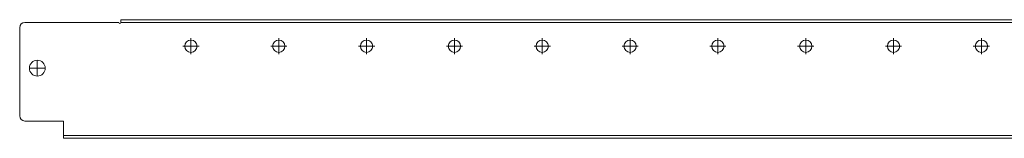
# Model space of a CAD drawing. Units: millimetres. Extents: x -2 to 2265, y -2 to 1848.
# Drawn here: x -2 to 558, y 521 to 588 of the extents above; entities that cross this region are included whole.
import ezdxf

# ---------------------------------------------------------------- set-up
doc = ezdxf.new("R2010")
doc.units = ezdxf.units.MM

# ---------------------------------------------------------------- blocks, each defined once
blk = doc.blocks.new('SW_CENTERMARKSYMBOL_3')
at = {"color": 0, "linetype": 'Continuous', "lineweight": 0}
for p, q in [((-0.5, 0), (-0.92, 0)), ((0, 0), (-0.5, 0)), ((0, 0.5), (0, 0.92)), ((0, 0), (0, 0.5)), ((0, 0), (0, -0.5)), ((0, 0), (0.5, 0)), ((0.5, 0), (0.92, 0)), ((0, -0.5), (0, -0.92))]:
    blk.add_line(p, q, dxfattribs=at)
blk = doc.blocks.new('SW_CENTERMARKSYMBOL_21')
at = {"color": 0, "linetype": 'Continuous', "lineweight": 0}
for p, q in [((-0.5, 0), (-0.92, 0)), ((0, 0), (-0.5, 0)), ((0, 0.5), (0, 0.92)), ((0, 0), (0, 0.5)), ((0, 0), (0, -0.5)), ((0, 0), (0.5, 0)), ((0.5, 0), (0.92, 0)), ((0, -0.5), (0, -0.92))]:
    blk.add_line(p, q, dxfattribs=at)
blk = doc.blocks.new('SW_CENTERMARKSYMBOL_22')
at = {"color": 0, "linetype": 'Continuous', "lineweight": 0}
for p, q in [((-0.5, 0), (-0.92, 0)), ((0, 0), (-0.5, 0)), ((0, 0.5), (0, 0.92)), ((0, 0), (0, 0.5)), ((0, 0), (0, -0.5)), ((0, 0), (0.5, 0)), ((0.5, 0), (0.92, 0)), ((0, -0.5), (0, -0.92))]:
    blk.add_line(p, q, dxfattribs=at)
blk = doc.blocks.new('SW_CENTERMARKSYMBOL_23')
at = {"color": 0, "linetype": 'Continuous', "lineweight": 0}
for p, q in [((-0.5, 0), (-0.92, 0)), ((0, 0), (-0.5, 0)), ((0, 0.5), (0, 0.92)), ((0, 0), (0, 0.5)), ((0, 0), (0, -0.5)), ((0, 0), (0.5, 0)), ((0.5, 0), (0.92, 0)), ((0, -0.5), (0, -0.92))]:
    blk.add_line(p, q, dxfattribs=at)
blk = doc.blocks.new('SW_CENTERMARKSYMBOL_24')
at = {"color": 0, "linetype": 'Continuous', "lineweight": 0}
for p, q in [((-0.5, 0), (-0.92, 0)), ((0, 0), (-0.5, 0)), ((0, 0.5), (0, 0.92)), ((0, 0), (0, 0.5)), ((0, 0), (0, -0.5)), ((0, 0), (0.5, 0)), ((0.5, 0), (0.92, 0)), ((0, -0.5), (0, -0.92))]:
    blk.add_line(p, q, dxfattribs=at)
blk = doc.blocks.new('SW_CENTERMARKSYMBOL_25')
at = {"color": 0, "linetype": 'Continuous', "lineweight": 0}
for p, q in [((-0.5, 0), (-0.92, 0)), ((0, 0), (-0.5, 0)), ((0, 0.5), (0, 0.92)), ((0, 0), (0, 0.5)), ((0, 0), (0, -0.5)), ((0, 0), (0.5, 0)), ((0.5, 0), (0.92, 0)), ((0, -0.5), (0, -0.92))]:
    blk.add_line(p, q, dxfattribs=at)
blk = doc.blocks.new('SW_CENTERMARKSYMBOL_26')
at = {"color": 0, "linetype": 'Continuous', "lineweight": 0}
for p, q in [((-0.5, 0), (-0.92, 0)), ((0, 0), (-0.5, 0)), ((0, 0.5), (0, 0.92)), ((0, 0), (0, 0.5)), ((0, 0), (0, -0.5)), ((0, 0), (0.5, 0)), ((0.5, 0), (0.92, 0)), ((0, -0.5), (0, -0.92))]:
    blk.add_line(p, q, dxfattribs=at)
blk = doc.blocks.new('SW_CENTERMARKSYMBOL_27')
at = {"color": 0, "linetype": 'Continuous', "lineweight": 0}
for p, q in [((-0.5, 0), (-0.92, 0)), ((0, 0), (-0.5, 0)), ((0, 0.5), (0, 0.92)), ((0, 0), (0, 0.5)), ((0, 0), (0, -0.5)), ((0, 0), (0.5, 0)), ((0.5, 0), (0.92, 0)), ((0, -0.5), (0, -0.92))]:
    blk.add_line(p, q, dxfattribs=at)
blk = doc.blocks.new('SW_CENTERMARKSYMBOL_28')
at = {"color": 0, "linetype": 'Continuous', "lineweight": 0}
for p, q in [((-0.5, 0), (-0.92, 0)), ((0, 0), (-0.5, 0)), ((0, 0.5), (0, 0.92)), ((0, 0), (0, 0.5)), ((0, 0), (0, -0.5)), ((0, 0), (0.5, 0)), ((0.5, 0), (0.92, 0)), ((0, -0.5), (0, -0.92))]:
    blk.add_line(p, q, dxfattribs=at)
blk = doc.blocks.new('SW_CENTERMARKSYMBOL_29')
at = {"color": 0, "linetype": 'Continuous', "lineweight": 0}
for p, q in [((-0.5, 0), (-0.92, 0)), ((0, 0), (-0.5, 0)), ((0, 0.5), (0, 0.92)), ((0, 0), (0, 0.5)), ((0, 0), (0, -0.5)), ((0, 0), (0.5, 0)), ((0.5, 0), (0.92, 0)), ((0, -0.5), (0, -0.92))]:
    blk.add_line(p, q, dxfattribs=at)
blk = doc.blocks.new('SW_CENTERMARKSYMBOL_30')
at = {"color": 0, "linetype": 'Continuous', "lineweight": 0}
for p, q in [((-0.5, 0), (-0.92, 0)), ((0, 0), (-0.5, 0)), ((0, 0.5), (0, 0.92)), ((0, 0), (0, 0.5)), ((0, 0), (0, -0.5)), ((0, 0), (0.5, 0)), ((0.5, 0), (0.92, 0)), ((0, -0.5), (0, -0.92))]:
    blk.add_line(p, q, dxfattribs=at)

msp = doc.modelspace()

# ---------------------------------------------------------------- linework, layer by layer
at = {"color": 0, "linetype": 'Continuous', "lineweight": 15}
for p, q in [((-2.09, 583.62), (-2.09, 533.62)), ((54.41, 586.62), (0.91, 586.62)), ((54.41, 586.62), (54.41, 586.52)), ((55.41, 586.52), (1485.41, 586.52)), ((0.91, 530.62), (22.91, 530.62)), ((22.91, 530.62), (22.91, 522.42)), ((1517.91, 522.42), (22.91, 522.42))]:
    msp.add_line(p, q, dxfattribs=at)
for centre, radius in [((95.41, 573.12), 3.5), ((145.41, 573.12), 3.5), ((195.41, 573.12), 3.5), ((245.41, 573.12), 3.5), ((295.41, 573.12), 3.5), ((345.41, 573.12), 3.5), ((395.41, 573.12), 3.5), ((445.41, 573.12), 3.5), ((495.41, 573.12), 3.5), ((545.41, 573.12), 3.5), ((7.91, 560.62), 4.5)]:
    msp.add_circle(centre, radius, dxfattribs=at)
for centre, radius, start, end in [((0.91, 583.62), 3, 90, 180), ((54.91, 586.52), 0.5, 180, 0), ((0.91, 533.62), 3, 180, 270)]:
    msp.add_arc(centre, radius, start, end, dxfattribs=at)
for points in [[(55.41, 588.12), (55.41, 588.12), (55.41, 588.08), (55.41, 587.92), (55.41, 587.8), (55.41, 587.51), (55.41, 587.33), (55.41, 586.94), (55.41, 586.73), (55.41, 586.52)], [(22.91, 522.42), (22.91, 522.22), (22.91, 522.02), (22.91, 521.64), (22.91, 521.47), (22.91, 521.18), (22.91, 521.07), (22.91, 520.91), (22.91, 520.87), (22.91, 520.87)]]:
    msp.add_open_spline(points, degree=3, knots=[0, 0, 0, 0, 0.25, 0.25, 0.5, 0.5, 0.75, 0.75, 1, 1, 1, 1], dxfattribs=at)
for points, degree in [([(1485.41, 588.12), (1008.74, 588.12), (532.08, 588.12), (55.41, 588.12)], 3), ([(22.91, 520.87), (1517.91, 520.87)], 1)]:
    msp.add_open_spline(points, degree=degree, dxfattribs=at)

# ---------------------------------------------------------------- block references
at = {"color": 0, "linetype": 'Continuous', "lineweight": 0, "xscale": 5, "yscale": 5, "zscale": 5}
for name, p in [('SW_CENTERMARKSYMBOL_30', (95.41, 573.12)), ('SW_CENTERMARKSYMBOL_29', (145.41, 573.12)), ('SW_CENTERMARKSYMBOL_28', (195.41, 573.12)), ('SW_CENTERMARKSYMBOL_27', (245.41, 573.12)), ('SW_CENTERMARKSYMBOL_26', (295.41, 573.12)), ('SW_CENTERMARKSYMBOL_25', (345.41, 573.12)), ('SW_CENTERMARKSYMBOL_24', (395.41, 573.12)), ('SW_CENTERMARKSYMBOL_23', (445.41, 573.12)), ('SW_CENTERMARKSYMBOL_22', (495.41, 573.12)), ('SW_CENTERMARKSYMBOL_21', (545.41, 573.12)), ('SW_CENTERMARKSYMBOL_3', (7.91, 560.62))]:
    msp.add_blockref(name, p, dxfattribs=at)

doc.saveas('drawing.dxf')
